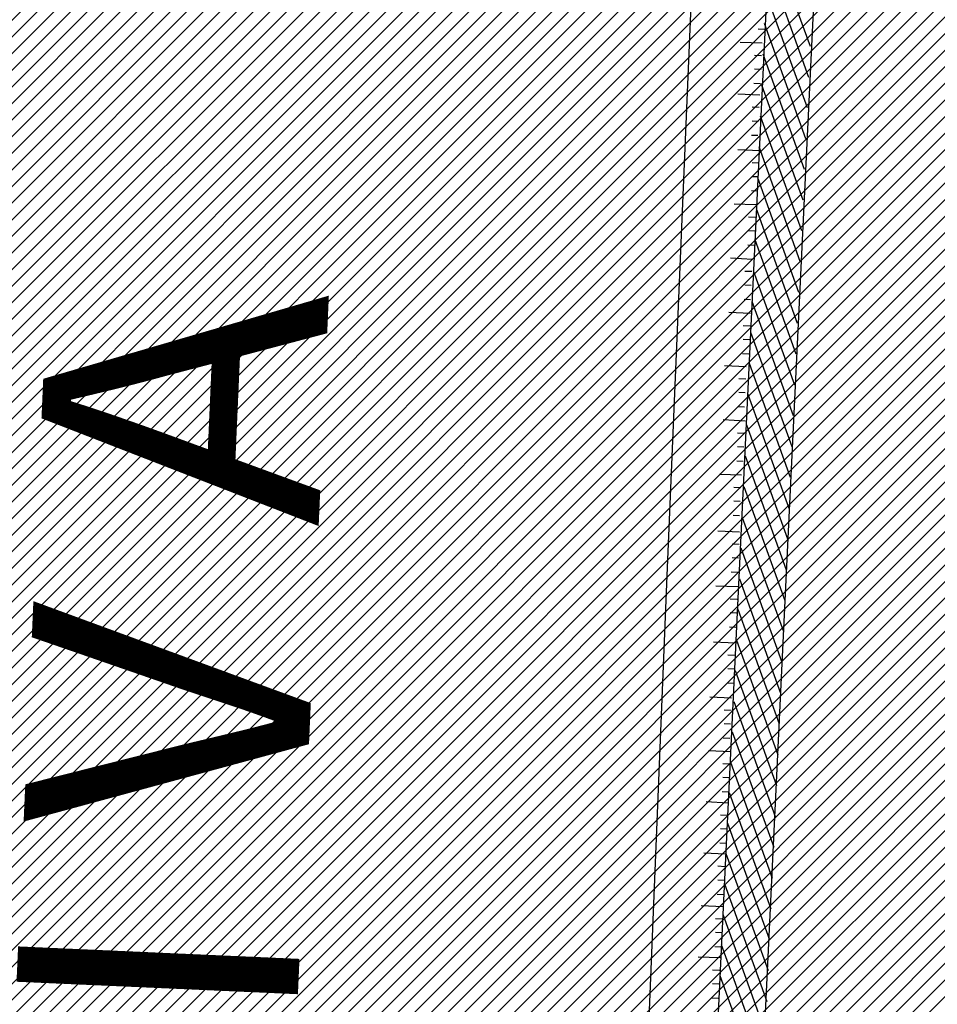
# Model space of a CAD drawing. Extents: x 552027 to 552570, y 4793422 to 4794534.
# Drawn here: x 552240 to 552250, y 4793610 to 4793620 of the extents above; entities that cross this region are included whole.
import ezdxf

# ---------------------------------------------------------------- set-up
doc = ezdxf.new("R2010")
doc.units = 0
doc.header["$LTSCALE"] = 10
doc.header["$MEASUREMENT"] = 0
doc.layers.add('1SOMBREADO', color=7, linetype='CONTINUOUS')
doc.layers.add('CARTO', color=7, linetype='CONTINUOUS')
doc.styles.add('STYLE1', font='txt')

msp = doc.modelspace()

# ---------------------------------------------------------------- hatches: boundary and pattern name
at = {"layer": '1SOMBREADO'}
h = msp.add_hatch(dxfattribs=at)
h.set_pattern_fill('ANSI31', color=21, style=0)
h.set_pattern_definition([(45, (3100.23822, -242.84734), (-0.0883883476483, 0.0883883476483), [])])
edge = h.paths.add_edge_path()
edge.add_line((552249.16, 4794281.26), (552244.151, 4794281.35))
edge.add_line((552244.151, 4794281.35), (552285.748, 4794531.921))
edge.add_line((552285.748, 4794531.921), (552360.722, 4794519.474))
edge.add_line((552360.722, 4794519.474), (552340.767, 4794387.014))
edge.add_line((552340.767, 4794387.014), (552335.415, 4794270.764))
edge.add_line((552335.415, 4794270.764), (552316.52, 4794147.2))
edge.add_line((552316.52, 4794147.2), (552311.48, 4794087.01))
edge.add_line((552311.48, 4794087.01), (552308.57, 4794053.62))
edge.add_line((552308.57, 4794053.62), (552307.98, 4794048.68))
edge.add_line((552307.98, 4794048.68), (552304.55, 4794018.64))
edge.add_line((552304.55, 4794018.64), (552303.86, 4794012.31))
edge.add_line((552303.86, 4794012.31), (552301.89, 4793995.47))
edge.add_line((552301.89, 4793995.47), (552301.8, 4793994.09))
edge.add_line((552301.8, 4793994.09), (552301.7, 4793994.06))
edge.add_line((552301.7, 4793994.06), (552290.87, 4793898.88))
edge.add_line((552290.87, 4793898.88), (552288.64, 4793882.67))
edge.add_line((552288.64, 4793882.67), (552303.47, 4793892.59))
edge.add_line((552303.47, 4793892.59), (552315.93, 4793899.06))
edge.add_line((552315.93, 4793899.06), (552361.57, 4793922.64))
edge.add_line((552361.57, 4793922.64), (552368.04, 4793926.38))
edge.add_line((552368.04, 4793926.38), (552377.84, 4793931.34))
edge.add_line((552377.84, 4793931.34), (552387.13, 4793935.59))
edge.add_line((552387.13, 4793935.59), (552394.55, 4793939.01))
edge.add_line((552394.55, 4793939.01), (552465.25, 4793971.1))
edge.add_line((552465.25, 4793971.1), (552483.65, 4793979.44))
edge.add_arc((552486.121, 4793973.987), 5.986, 34.7529, 114.3829, ccw=False)
edge.add_arc((552482.352, 4793971.372), 10.574, -10.4748, 34.7529, ccw=False)
edge.add_arc((552485.693, 4793970.755), 7.176, 296.0956, 349.5252, ccw=False)
edge.add_line((552488.85, 4793964.31), (552445.926, 4793945.564))
edge.add_line((552445.926, 4793945.564), (552317.84, 4793812.57))
edge.add_arc((552351.343, 4793793.467), 38.567, 150.3087, 162.9576)
edge.add_line((552314.47, 4793804.77), (552311.61, 4793793.28))
edge.add_line((552311.61, 4793793.28), (552310.285, 4793787.032))
edge.add_line((552310.285, 4793787.032), (552305.52, 4793787.49))
edge.add_line((552305.52, 4793787.49), (552303.81, 4793772.32))
edge.add_line((552303.81, 4793772.32), (552303.65, 4793771.22))
edge.add_line((552303.65, 4793771.22), (552305.61, 4793770.81))
edge.add_line((552305.61, 4793770.81), (552292.59, 4793720.76))
edge.add_line((552292.59, 4793720.76), (552293.49, 4793704.2))
edge.add_line((552293.49, 4793704.2), (552294.5, 4793696.47))
edge.add_line((552294.5, 4793696.47), (552294.73, 4793692.7))
edge.add_line((552294.73, 4793692.7), (552295.03, 4793687.56))
edge.add_line((552295.03, 4793687.56), (552297.36, 4793648.61))
edge.add_line((552297.36, 4793648.61), (552297.48, 4793641.64))
edge.add_line((552297.48, 4793641.64), (552296.81, 4793633.07))
edge.add_line((552296.81, 4793633.07), (552295.65, 4793623.26))
edge.add_line((552295.65, 4793623.26), (552294.9, 4793616.85))
edge.add_line((552294.9, 4793616.85), (552293.78, 4793606.14))
edge.add_line((552293.78, 4793606.14), (552293.77, 4793604.56))
edge.add_line((552293.77, 4793604.56), (552291.6, 4793594.48))
edge.add_line((552291.6, 4793594.48), (552289.68, 4793588.89))
edge.add_line((552289.68, 4793588.89), (552285.37, 4793579.52))
edge.add_line((552285.37, 4793579.52), (552280.74, 4793571.42))
edge.add_line((552280.74, 4793571.42), (552273.32, 4793558.39))
edge.add_line((552273.32, 4793558.39), (552268.16, 4793550.27))
edge.add_line((552268.16, 4793550.27), (552260.41, 4793536.69))
edge.add_line((552260.41, 4793536.69), (552250.31, 4793520.43))
edge.add_line((552250.31, 4793520.43), (552242.06, 4793506.77))
edge.add_line((552242.06, 4793506.77), (552239.15, 4793501.52))
edge.add_line((552239.15, 4793501.52), (552228.06, 4793505.35))
edge.add_line((552228.06, 4793505.35), (552192.41, 4793520.69))
edge.add_line((552192.41, 4793520.69), (552192.24, 4793520.27))
edge.add_line((552192.24, 4793520.27), (552191.68, 4793520.47))
edge.add_line((552191.68, 4793520.47), (552191.19, 4793519.23))
edge.add_line((552191.19, 4793519.23), (552160.88, 4793532.22))
edge.add_line((552160.88, 4793532.22), (552149.97, 4793536.76))
edge.add_line((552149.97, 4793536.76), (552131.52, 4793544.69))
edge.add_line((552131.52, 4793544.69), (552128.27, 4793546.82))
edge.add_line((552128.27, 4793546.82), (552126.717, 4793548.132))
edge.add_line((552126.717, 4793548.132), (552128.11, 4793551.6))
edge.add_line((552128.11, 4793551.6), (552128.4, 4793552.72))
edge.add_line((552128.4, 4793552.72), (552128.8, 4793553.48))
edge.add_line((552128.8, 4793553.48), (552131.3, 4793559.56))
edge.add_line((552131.3, 4793559.56), (552134.14, 4793566.59))
edge.add_line((552134.14, 4793566.59), (552134.38, 4793569.13))
edge.add_line((552134.38, 4793569.13), (552134.37, 4793569.89))
edge.add_line((552134.37, 4793569.89), (552134.42, 4793574.88))
edge.add_line((552134.42, 4793574.88), (552134.88, 4793588.9))
edge.add_line((552134.88, 4793588.9), (552135.87, 4793590.49))
edge.add_line((552135.87, 4793590.49), (552135.63, 4793591.14))
edge.add_line((552135.63, 4793591.14), (552134.75, 4793591.93))
edge.add_line((552134.75, 4793591.93), (552126.67, 4793601.47))
edge.add_line((552126.67, 4793601.47), (552122.17, 4793606.77))
edge.add_line((552122.17, 4793606.77), (552120.81, 4793608.35))
edge.add_line((552120.81, 4793608.35), (552120.564, 4793608.68))
edge.add_line((552120.564, 4793608.68), (552122.19, 4793616.74))
edge.add_line((552122.19, 4793616.74), (552123.15, 4793621.35))
edge.add_line((552123.15, 4793621.35), (552124.54, 4793626.6))
edge.add_line((552124.54, 4793626.6), (552125.36, 4793628.94))
edge.add_line((552125.36, 4793628.94), (552126.8, 4793632.69))
edge.add_line((552126.8, 4793632.69), (552127.57, 4793634.35))
edge.add_line((552127.57, 4793634.35), (552132.8, 4793644.14))
edge.add_line((552132.8, 4793644.14), (552150.42, 4793677.3))
edge.add_line((552150.42, 4793677.3), (552172.1, 4793718.23))
edge.add_line((552172.1, 4793718.23), (552172.52, 4793718.85))
edge.add_line((552172.52, 4793718.85), (552173.44, 4793720.49))
edge.add_line((552173.44, 4793720.49), (552173.87, 4793721.45))
edge.add_line((552173.87, 4793721.45), (552180.4, 4793733.48))
edge.add_line((552180.4, 4793733.48), (552183.86, 4793740.36))
edge.add_line((552183.86, 4793740.36), (552186.86, 4793747.06))
edge.add_line((552186.86, 4793747.06), (552188.76, 4793751.39))
edge.add_line((552188.76, 4793751.39), (552190.47, 4793755.31))
edge.add_line((552190.47, 4793755.31), (552192.68, 4793760.9))
edge.add_line((552192.68, 4793760.9), (552192.8, 4793761.27))
edge.add_line((552192.8, 4793761.27), (552193.07, 4793762.45))
edge.add_line((552193.07, 4793762.45), (552194.12, 4793765.64))
edge.add_line((552194.12, 4793765.64), (552194.94, 4793769.35))
edge.add_line((552194.94, 4793769.35), (552195.32, 4793773.13))
edge.add_line((552195.32, 4793773.13), (552195.77, 4793778.1))
edge.add_line((552195.77, 4793778.1), (552195.91, 4793784.36))
edge.add_line((552195.91, 4793784.36), (552195.68, 4793789.28))
edge.add_line((552195.68, 4793789.28), (552195.51, 4793795.6))
edge.add_line((552195.51, 4793795.6), (552195.07, 4793800.22))
edge.add_line((552195.07, 4793800.22), (552194.59, 4793805.2))
edge.add_line((552194.59, 4793805.2), (552194.32, 4793808.48))
edge.add_line((552194.32, 4793808.48), (552194.02, 4793814.1))
edge.add_line((552194.02, 4793814.1), (552193.69, 4793817.11))
edge.add_line((552193.69, 4793817.11), (552192.72, 4793828.61))
edge.add_line((552192.72, 4793828.61), (552191.64, 4793842.07))
edge.add_line((552191.64, 4793842.07), (552190.78, 4793850.27))
edge.add_line((552190.78, 4793850.27), (552190.44, 4793854.56))
edge.add_line((552190.44, 4793854.56), (552189.85, 4793862.35))
edge.add_line((552189.85, 4793862.35), (552189.27, 4793868.52))
edge.add_line((552189.27, 4793868.52), (552188.12, 4793880.97))
edge.add_line((552188.12, 4793880.97), (552187.26, 4793888.36))
edge.add_line((552187.26, 4793888.36), (552186.51, 4793893.81))
edge.add_line((552186.51, 4793893.81), (552184.85, 4793902.09))
edge.add_line((552184.85, 4793902.09), (552183.16, 4793908.3))
edge.add_line((552183.16, 4793908.3), (552180.62, 4793917.34))
edge.add_line((552180.62, 4793917.34), (552179.74, 4793919.82))
edge.add_line((552179.74, 4793919.82), (552179.35, 4793921.24))
edge.add_line((552179.35, 4793921.24), (552177.09, 4793927.47))
edge.add_line((552177.09, 4793927.47), (552173.558, 4793936.135))
edge.add_line((552173.558, 4793936.135), (552173.89, 4793936.27))
edge.add_line((552173.89, 4793936.27), (552186.94, 4793941.98))
edge.add_line((552186.94, 4793941.98), (552188.03, 4793942.72))
edge.add_line((552188.03, 4793942.72), (552188.53, 4793943.95))
edge.add_line((552188.53, 4793943.95), (552183.6, 4793959.82))
edge.add_line((552183.6, 4793959.82), (552177.6, 4793978.92))
edge.add_line((552177.6, 4793978.92), (552175.22, 4793986.73))
edge.add_line((552175.22, 4793986.73), (552172.01, 4793997.6))
edge.add_line((552172.01, 4793997.6), (552169.32, 4794006.98))
edge.add_line((552169.32, 4794006.98), (552168.07, 4794011.95))
edge.add_line((552168.07, 4794011.95), (552167.12, 4794025.45))
edge.add_line((552167.12, 4794025.45), (552166.32, 4794029.19))
edge.add_line((552166.32, 4794029.19), (552166.27, 4794044.52))
edge.add_line((552166.27, 4794044.52), (552166.32, 4794045.59))
edge.add_line((552166.32, 4794045.59), (552166.8, 4794054.1))
edge.add_line((552166.8, 4794054.1), (552169.03, 4794085.68))
edge.add_line((552169.03, 4794085.68), (552172.09, 4794100.93))
edge.add_line((552172.09, 4794100.93), (552175.99, 4794116.49))
edge.add_line((552175.99, 4794116.49), (552180.51, 4794118.27))
edge.add_line((552180.51, 4794118.27), (552184.81, 4794120.17))
edge.add_line((552184.81, 4794120.17), (552190.05, 4794121.86))
edge.add_line((552190.05, 4794121.86), (552196.66, 4794120.78))
edge.add_line((552196.66, 4794120.78), (552200.92, 4794114.73))
edge.add_line((552200.92, 4794114.73), (552204.9, 4794113.98))
edge.add_line((552204.9, 4794113.98), (552207.98, 4794113.82))
edge.add_line((552207.98, 4794113.82), (552212.38, 4794113.8))
edge.add_line((552212.38, 4794113.8), (552217.97, 4794114.74))
edge.add_line((552217.97, 4794114.74), (552227.05, 4794118.31))
edge.add_line((552227.05, 4794118.31), (552229.31, 4794118.42))
edge.add_line((552229.31, 4794118.42), (552229.78, 4794122.94))
edge.add_line((552229.78, 4794122.94), (552240.48, 4794225.88))
edge.add_line((552240.48, 4794225.88), (552243.95, 4794248.68))
edge.add_line((552243.95, 4794248.68), (552249.19, 4794281.22))

# ---------------------------------------------------------------- linework, layer by layer
at = {"layer": 'CARTO', "color": 7}
for p, q in [((552247.096, 4793614.321, 4.48), (552247.477, 4793623.302, 4.55)), ((552247.096, 4793614.321, 4.48), (552247.477, 4793623.302, 4.55)), ((552247.096, 4793614.321, 4.48), (552247.477, 4793623.302, 4.55)), ((552247.096, 4793614.321, 4.48), (552247.477, 4793623.302, 4.55)), ((552247.853, 4793614.066, 3.4), (552248.297, 4793623.311, 3.4)), ((552247.853, 4793614.066, 3.4), (552248.297, 4793623.311, 3.4)), ((552247.853, 4793614.066, 3.4), (552248.297, 4793623.311, 3.4)), ((552247.853, 4793614.066, 3.4), (552248.297, 4793623.311, 3.4)), ((552248.353, 4793614.042, 3.4), (552248.797, 4793623.287, 3.4)), ((552248.353, 4793614.042, 3.4), (552248.797, 4793623.287, 3.4)), ((552248.353, 4793614.042, 3.4), (552248.797, 4793623.287, 3.4)), ((552248.619, 4793619.867, 3.4), (552248.175, 4793621.1, 3.4)), ((552248.619, 4793619.867, 3.4), (552248.175, 4793621.1, 3.4)), ((552248.619, 4793619.867, 3.4), (552248.175, 4793621.1, 3.4)), ((552248.603, 4793619.54, 3.4), (552248.16, 4793620.771, 3.4)), ((552248.603, 4793619.54, 3.4), (552248.16, 4793620.771, 3.4)), ((552248.603, 4793619.54, 3.4), (552248.16, 4793620.771, 3.4)), ((552248.588, 4793619.214, 3.4), (552248.146, 4793620.443, 3.4)), ((552248.588, 4793619.214, 3.4), (552248.146, 4793620.443, 3.4)), ((552248.588, 4793619.214, 3.4), (552248.146, 4793620.443, 3.4)), ((552248.063, 4793620.056, 3.4), (552248.132, 4793620.053, 3.4)), ((552248.063, 4793620.056, 3.4), (552248.132, 4793620.053, 3.4)), ((552248.063, 4793620.056, 3.4), (552248.132, 4793620.053, 3.4)), ((552248.063, 4793620.056, 3.4), (552248.132, 4793620.053, 3.4)), ((552248.572, 4793618.887, 3.4), (552248.131, 4793620.114, 3.4)), ((552248.572, 4793618.887, 3.4), (552248.131, 4793620.114, 3.4)), ((552248.572, 4793618.887, 3.4), (552248.131, 4793620.114, 3.4)), ((552247.873, 4793619.916, 3.4), (552248.106, 4793619.906, 3.4)), ((552247.873, 4793619.916, 3.4), (552248.106, 4793619.906, 3.4)), ((552247.873, 4793619.916, 3.4), (552248.106, 4793619.906, 3.4)), ((552247.873, 4793619.916, 3.4), (552248.106, 4793619.906, 3.4)), ((552248.025, 4793619.777, 3.4), (552248.1, 4793619.774, 3.4)), ((552248.025, 4793619.777, 3.4), (552248.1, 4793619.774, 3.4)), ((552248.025, 4793619.777, 3.4), (552248.1, 4793619.774, 3.4)), ((552248.025, 4793619.777, 3.4), (552248.1, 4793619.774, 3.4)), ((552248.557, 4793618.56, 3.4), (552248.116, 4793619.786, 3.4)), ((552248.557, 4793618.56, 3.4), (552248.116, 4793619.786, 3.4)), ((552248.557, 4793618.56, 3.4), (552248.116, 4793619.786, 3.4)), ((552248.025, 4793619.63, 3.4), (552248.094, 4793619.627, 3.4)), ((552248.025, 4793619.63, 3.4), (552248.094, 4793619.627, 3.4)), ((552248.025, 4793619.63, 3.4), (552248.094, 4793619.627, 3.4)), ((552248.025, 4793619.63, 3.4), (552248.094, 4793619.627, 3.4)), ((552248.018, 4793619.479, 3.4), (552248.087, 4793619.476, 3.4)), ((552248.018, 4793619.479, 3.4), (552248.087, 4793619.476, 3.4)), ((552248.018, 4793619.479, 3.4), (552248.087, 4793619.476, 3.4)), ((552248.018, 4793619.479, 3.4), (552248.087, 4793619.476, 3.4)), ((552248.542, 4793618.234, 3.4), (552248.102, 4793619.457, 3.4)), ((552248.542, 4793618.234, 3.4), (552248.102, 4793619.457, 3.4)), ((552248.542, 4793618.234, 3.4), (552248.102, 4793619.457, 3.4)), ((552247.847, 4793619.364, 3.4), (552248.08, 4793619.353, 3.4)), ((552247.847, 4793619.364, 3.4), (552248.08, 4793619.353, 3.4)), ((552247.847, 4793619.364, 3.4), (552248.08, 4793619.353, 3.4)), ((552247.847, 4793619.364, 3.4), (552248.08, 4793619.353, 3.4)), ((552247.999, 4793619.225, 3.4), (552248.074, 4793619.221, 3.4)), ((552247.999, 4793619.225, 3.4), (552248.074, 4793619.221, 3.4)), ((552247.999, 4793619.225, 3.4), (552248.074, 4793619.221, 3.4)), ((552247.999, 4793619.225, 3.4), (552248.074, 4793619.221, 3.4)), ((552247.999, 4793619.077, 3.4), (552248.068, 4793619.074, 3.4)), ((552247.999, 4793619.077, 3.4), (552248.068, 4793619.074, 3.4)), ((552247.999, 4793619.077, 3.4), (552248.068, 4793619.074, 3.4)), ((552247.999, 4793619.077, 3.4), (552248.068, 4793619.074, 3.4)), ((552248.527, 4793617.906, 3.4), (552248.087, 4793619.128, 3.4)), ((552248.527, 4793617.906, 3.4), (552248.087, 4793619.128, 3.4)), ((552248.527, 4793617.906, 3.4), (552248.087, 4793619.128, 3.4)), ((552247.992, 4793618.926, 3.4), (552248.061, 4793618.923, 3.4)), ((552247.992, 4793618.926, 3.4), (552248.061, 4793618.923, 3.4)), ((552247.992, 4793618.926, 3.4), (552248.061, 4793618.923, 3.4)), ((552247.992, 4793618.926, 3.4), (552248.061, 4793618.923, 3.4)), ((552247.847, 4793618.773, 3.4), (552248.08, 4793618.762, 3.4)), ((552247.847, 4793618.773, 3.4), (552248.08, 4793618.762, 3.4)), ((552247.847, 4793618.773, 3.4), (552248.08, 4793618.762, 3.4)), ((552247.847, 4793618.773, 3.4), (552248.08, 4793618.762, 3.4)), ((552248.512, 4793617.578, 3.4), (552248.073, 4793618.799, 3.4)), ((552248.512, 4793617.578, 3.4), (552248.073, 4793618.799, 3.4)), ((552248.512, 4793617.578, 3.4), (552248.073, 4793618.799, 3.4)), ((552247.999, 4793618.634, 3.4), (552248.074, 4793618.63, 3.4)), ((552247.999, 4793618.634, 3.4), (552248.074, 4793618.63, 3.4)), ((552247.999, 4793618.634, 3.4), (552248.074, 4793618.63, 3.4)), ((552247.999, 4793618.634, 3.4), (552248.074, 4793618.63, 3.4)), ((552247.999, 4793618.486, 3.4), (552248.068, 4793618.483, 3.4)), ((552247.999, 4793618.486, 3.4), (552248.068, 4793618.483, 3.4)), ((552247.999, 4793618.486, 3.4), (552248.068, 4793618.483, 3.4)), ((552247.999, 4793618.486, 3.4), (552248.068, 4793618.483, 3.4)), ((552248.497, 4793617.249, 3.4), (552248.058, 4793618.469, 3.4)), ((552248.497, 4793617.249, 3.4), (552248.058, 4793618.469, 3.4)), ((552248.497, 4793617.249, 3.4), (552248.058, 4793618.469, 3.4)), ((552247.992, 4793618.335, 3.4), (552248.061, 4793618.332, 3.4)), ((552247.992, 4793618.335, 3.4), (552248.061, 4793618.332, 3.4)), ((552247.992, 4793618.335, 3.4), (552248.061, 4793618.332, 3.4)), ((552247.992, 4793618.335, 3.4), (552248.061, 4793618.332, 3.4)), ((552247.807, 4793618.195, 3.4), (552248.04, 4793618.185, 3.4)), ((552247.807, 4793618.195, 3.4), (552248.04, 4793618.185, 3.4)), ((552247.807, 4793618.195, 3.4), (552248.04, 4793618.185, 3.4)), ((552247.807, 4793618.195, 3.4), (552248.04, 4793618.185, 3.4)), ((552248.483, 4793616.921, 3.4), (552248.044, 4793618.14, 3.4)), ((552248.483, 4793616.921, 3.4), (552248.044, 4793618.14, 3.4)), ((552248.483, 4793616.921, 3.4), (552248.044, 4793618.14, 3.4)), ((552247.959, 4793618.056, 3.4), (552248.034, 4793618.053, 3.4)), ((552247.959, 4793618.056, 3.4), (552248.034, 4793618.053, 3.4)), ((552247.959, 4793618.056, 3.4), (552248.034, 4793618.053, 3.4)), ((552247.959, 4793618.056, 3.4), (552248.034, 4793618.053, 3.4)), ((552247.959, 4793617.909, 3.4), (552248.028, 4793617.906, 3.4)), ((552247.959, 4793617.909, 3.4), (552248.028, 4793617.906, 3.4)), ((552247.959, 4793617.909, 3.4), (552248.028, 4793617.906, 3.4)), ((552247.959, 4793617.909, 3.4), (552248.028, 4793617.906, 3.4)), ((552247.952, 4793617.758, 3.4), (552248.021, 4793617.755, 3.4)), ((552247.952, 4793617.758, 3.4), (552248.021, 4793617.755, 3.4)), ((552247.952, 4793617.758, 3.4), (552248.021, 4793617.755, 3.4)), ((552247.952, 4793617.758, 3.4), (552248.021, 4793617.755, 3.4)), ((552248.468, 4793616.593, 3.4), (552248.03, 4793617.811, 3.4)), ((552248.468, 4793616.593, 3.4), (552248.03, 4793617.811, 3.4)), ((552248.468, 4793616.593, 3.4), (552248.03, 4793617.811, 3.4)), ((552247.769, 4793617.617, 3.4), (552248.002, 4793617.606, 3.4)), ((552247.769, 4793617.617, 3.4), (552248.002, 4793617.606, 3.4)), ((552247.769, 4793617.617, 3.4), (552248.002, 4793617.606, 3.4)), ((552247.769, 4793617.617, 3.4), (552248.002, 4793617.606, 3.4)), ((552247.921, 4793617.478, 3.4), (552247.996, 4793617.475, 3.4)), ((552247.921, 4793617.478, 3.4), (552247.996, 4793617.475, 3.4)), ((552247.921, 4793617.478, 3.4), (552247.996, 4793617.475, 3.4)), ((552247.921, 4793617.478, 3.4), (552247.996, 4793617.475, 3.4)), ((552248.453, 4793616.264, 3.4), (552248.015, 4793617.482, 3.4)), ((552248.453, 4793616.264, 3.4), (552248.015, 4793617.482, 3.4)), ((552248.453, 4793616.264, 3.4), (552248.015, 4793617.482, 3.4)), ((552247.921, 4793617.331, 3.4), (552247.989, 4793617.328, 3.4)), ((552247.921, 4793617.331, 3.4), (552247.989, 4793617.328, 3.4)), ((552247.921, 4793617.331, 3.4), (552247.989, 4793617.328, 3.4)), ((552247.921, 4793617.331, 3.4), (552247.989, 4793617.328, 3.4)), ((552247.913, 4793617.179, 3.4), (552247.982, 4793617.176, 3.4)), ((552247.913, 4793617.179, 3.4), (552247.982, 4793617.176, 3.4)), ((552247.913, 4793617.179, 3.4), (552247.982, 4793617.176, 3.4)), ((552247.913, 4793617.179, 3.4), (552247.982, 4793617.176, 3.4)), ((552248.438, 4793615.936, 3.4), (552248.001, 4793617.153, 3.4)), ((552248.438, 4793615.936, 3.4), (552248.001, 4793617.153, 3.4)), ((552248.438, 4793615.936, 3.4), (552248.001, 4793617.153, 3.4)), ((552247.75, 4793617.039, 3.4), (552247.983, 4793617.028, 3.4)), ((552247.75, 4793617.039, 3.4), (552247.983, 4793617.028, 3.4)), ((552247.75, 4793617.039, 3.4), (552247.983, 4793617.028, 3.4)), ((552247.75, 4793617.039, 3.4), (552247.983, 4793617.028, 3.4)), ((552247.902, 4793616.9, 3.4), (552247.977, 4793616.896, 3.4)), ((552247.902, 4793616.9, 3.4), (552247.977, 4793616.896, 3.4)), ((552247.902, 4793616.9, 3.4), (552247.977, 4793616.896, 3.4)), ((552247.902, 4793616.9, 3.4), (552247.977, 4793616.896, 3.4)), ((552248.424, 4793615.608, 3.4), (552247.986, 4793616.824, 3.4)), ((552248.424, 4793615.608, 3.4), (552247.986, 4793616.824, 3.4)), ((552248.424, 4793615.608, 3.4), (552247.986, 4793616.824, 3.4)), ((552247.902, 4793616.752, 3.4), (552247.97, 4793616.749, 3.4)), ((552247.902, 4793616.752, 3.4), (552247.97, 4793616.749, 3.4)), ((552247.902, 4793616.752, 3.4), (552247.97, 4793616.749, 3.4)), ((552247.902, 4793616.752, 3.4), (552247.97, 4793616.749, 3.4)), ((552247.895, 4793616.601, 3.4), (552247.964, 4793616.598, 3.4)), ((552247.895, 4793616.601, 3.4), (552247.964, 4793616.598, 3.4)), ((552247.895, 4793616.601, 3.4), (552247.964, 4793616.598, 3.4)), ((552247.895, 4793616.601, 3.4), (552247.964, 4793616.598, 3.4)), ((552247.704, 4793616.473, 3.4), (552247.937, 4793616.463, 3.4)), ((552247.704, 4793616.473, 3.4), (552247.937, 4793616.463, 3.4)), ((552247.704, 4793616.473, 3.4), (552247.937, 4793616.463, 3.4)), ((552247.704, 4793616.473, 3.4), (552247.937, 4793616.463, 3.4)), ((552248.409, 4793615.279, 3.4), (552247.972, 4793616.494, 3.4)), ((552248.409, 4793615.279, 3.4), (552247.972, 4793616.494, 3.4)), ((552248.409, 4793615.279, 3.4), (552247.972, 4793616.494, 3.4)), ((552247.856, 4793616.334, 3.4), (552247.931, 4793616.331, 3.4)), ((552247.856, 4793616.334, 3.4), (552247.931, 4793616.331, 3.4)), ((552247.856, 4793616.334, 3.4), (552247.931, 4793616.331, 3.4)), ((552247.856, 4793616.334, 3.4), (552247.931, 4793616.331, 3.4)), ((552247.856, 4793616.187, 3.4), (552247.924, 4793616.184, 3.4)), ((552247.856, 4793616.187, 3.4), (552247.924, 4793616.184, 3.4)), ((552247.856, 4793616.187, 3.4), (552247.924, 4793616.184, 3.4)), ((552247.856, 4793616.187, 3.4), (552247.924, 4793616.184, 3.4)), ((552248.394, 4793614.951, 3.4), (552247.957, 4793616.165, 3.4)), ((552248.394, 4793614.951, 3.4), (552247.957, 4793616.165, 3.4)), ((552248.394, 4793614.951, 3.4), (552247.957, 4793616.165, 3.4)), ((552247.848, 4793616.036, 3.4), (552247.918, 4793616.033, 3.4)), ((552247.848, 4793616.036, 3.4), (552247.918, 4793616.033, 3.4)), ((552247.848, 4793616.036, 3.4), (552247.918, 4793616.033, 3.4)), ((552247.848, 4793616.036, 3.4), (552247.918, 4793616.033, 3.4)), ((552247.691, 4793615.896, 3.4), (552247.924, 4793615.885, 3.4)), ((552247.691, 4793615.896, 3.4), (552247.924, 4793615.885, 3.4)), ((552247.691, 4793615.896, 3.4), (552247.924, 4793615.885, 3.4)), ((552247.691, 4793615.896, 3.4), (552247.924, 4793615.885, 3.4)), ((552248.379, 4793614.623, 3.4), (552247.943, 4793615.836, 3.4)), ((552248.379, 4793614.623, 3.4), (552247.943, 4793615.836, 3.4)), ((552248.379, 4793614.623, 3.4), (552247.943, 4793615.836, 3.4)), ((552247.843, 4793615.757, 3.4), (552247.918, 4793615.753, 3.4)), ((552247.843, 4793615.757, 3.4), (552247.918, 4793615.753, 3.4)), ((552247.843, 4793615.757, 3.4), (552247.918, 4793615.753, 3.4)), ((552247.843, 4793615.757, 3.4), (552247.918, 4793615.753, 3.4)), ((552247.843, 4793615.609, 3.4), (552247.912, 4793615.606, 3.4)), ((552247.843, 4793615.609, 3.4), (552247.912, 4793615.606, 3.4)), ((552247.843, 4793615.609, 3.4), (552247.912, 4793615.606, 3.4)), ((552247.843, 4793615.609, 3.4), (552247.912, 4793615.606, 3.4)), ((552247.836, 4793615.458, 3.4), (552247.905, 4793615.455, 3.4)), ((552247.836, 4793615.458, 3.4), (552247.905, 4793615.455, 3.4)), ((552247.836, 4793615.458, 3.4), (552247.905, 4793615.455, 3.4)), ((552247.836, 4793615.458, 3.4), (552247.905, 4793615.455, 3.4)), ((552248.365, 4793614.294, 3.4), (552247.928, 4793615.507, 3.4)), ((552248.365, 4793614.294, 3.4), (552247.928, 4793615.507, 3.4)), ((552248.365, 4793614.294, 3.4), (552247.928, 4793615.507, 3.4)), ((552247.652, 4793615.317, 3.4), (552247.885, 4793615.307, 3.4)), ((552247.652, 4793615.317, 3.4), (552247.885, 4793615.307, 3.4)), ((552247.652, 4793615.317, 3.4), (552247.885, 4793615.307, 3.4)), ((552247.652, 4793615.317, 3.4), (552247.885, 4793615.307, 3.4)), ((552247.804, 4793615.178, 3.4), (552247.88, 4793615.175, 3.4)), ((552247.804, 4793615.178, 3.4), (552247.88, 4793615.175, 3.4)), ((552247.804, 4793615.178, 3.4), (552247.88, 4793615.175, 3.4)), ((552247.804, 4793615.178, 3.4), (552247.88, 4793615.175, 3.4)), ((552248.35, 4793613.966, 3.4), (552247.914, 4793615.179, 3.4)), ((552248.35, 4793613.966, 3.4), (552247.914, 4793615.179, 3.4)), ((552248.35, 4793613.966, 3.4), (552247.914, 4793615.179, 3.4)), ((552247.805, 4793615.031, 3.4), (552247.873, 4793615.028, 3.4)), ((552247.805, 4793615.031, 3.4), (552247.873, 4793615.028, 3.4)), ((552247.805, 4793615.031, 3.4), (552247.873, 4793615.028, 3.4)), ((552247.805, 4793615.031, 3.4), (552247.873, 4793615.028, 3.4)), ((552247.797, 4793614.88, 3.4), (552247.866, 4793614.877, 3.4)), ((552247.797, 4793614.88, 3.4), (552247.866, 4793614.877, 3.4)), ((552247.797, 4793614.88, 3.4), (552247.866, 4793614.877, 3.4)), ((552247.797, 4793614.88, 3.4), (552247.866, 4793614.877, 3.4)), ((552248.335, 4793613.638, 3.4), (552247.898, 4793614.852, 3.4)), ((552248.335, 4793613.638, 3.4), (552247.898, 4793614.852, 3.4)), ((552248.335, 4793613.638, 3.4), (552247.898, 4793614.852, 3.4)), ((552247.633, 4793614.713, 3.4), (552247.866, 4793614.703, 3.4)), ((552247.633, 4793614.713, 3.4), (552247.866, 4793614.703, 3.4)), ((552247.633, 4793614.713, 3.4), (552247.866, 4793614.703, 3.4)), ((552247.633, 4793614.713, 3.4), (552247.866, 4793614.703, 3.4)), ((552247.785, 4793614.574, 3.4), (552247.86, 4793614.571, 3.4)), ((552247.785, 4793614.574, 3.4), (552247.86, 4793614.571, 3.4)), ((552247.785, 4793614.574, 3.4), (552247.86, 4793614.571, 3.4)), ((552247.785, 4793614.574, 3.4), (552247.86, 4793614.571, 3.4)), ((552248.32, 4793613.309, 3.4), (552247.883, 4793614.526, 3.4)), ((552248.32, 4793613.309, 3.4), (552247.883, 4793614.526, 3.4)), ((552248.32, 4793613.309, 3.4), (552247.883, 4793614.526, 3.4)), ((552247.785, 4793614.427, 3.4), (552247.853, 4793614.424, 3.4)), ((552247.785, 4793614.427, 3.4), (552247.853, 4793614.424, 3.4)), ((552247.785, 4793614.427, 3.4), (552247.853, 4793614.424, 3.4)), ((552247.785, 4793614.427, 3.4), (552247.853, 4793614.424, 3.4)), ((552246.684, 4793604.017, 4.62), (552247.096, 4793614.321, 4.48)), ((552246.684, 4793604.017, 4.62), (552247.096, 4793614.321, 4.48)), ((552246.684, 4793604.017, 4.62), (552247.096, 4793614.321, 4.48)), ((552246.684, 4793604.017, 4.62), (552247.096, 4793614.321, 4.48)), ((552247.777, 4793614.276, 3.4), (552247.846, 4793614.273, 3.4)), ((552247.777, 4793614.276, 3.4), (552247.846, 4793614.273, 3.4)), ((552247.777, 4793614.276, 3.4), (552247.846, 4793614.273, 3.4)), ((552247.777, 4793614.276, 3.4), (552247.846, 4793614.273, 3.4)), ((552248.306, 4793612.981, 3.4), (552247.867, 4793614.199, 3.4)), ((552248.306, 4793612.981, 3.4), (552247.867, 4793614.199, 3.4)), ((552248.306, 4793612.981, 3.4), (552247.867, 4793614.199, 3.4)), ((552247.374, 4793604.022, 3.4), (552247.853, 4793614.066, 3.4)), ((552247.374, 4793604.022, 3.4), (552247.853, 4793614.066, 3.4)), ((552247.374, 4793604.022, 3.4), (552247.853, 4793614.066, 3.4)), ((552247.374, 4793604.022, 3.4), (552247.853, 4793614.066, 3.4)), ((552247.613, 4793614.128, 3.4), (552247.846, 4793614.118, 3.4)), ((552247.613, 4793614.128, 3.4), (552247.846, 4793614.118, 3.4)), ((552247.613, 4793614.128, 3.4), (552247.846, 4793614.118, 3.4)), ((552247.613, 4793614.128, 3.4), (552247.846, 4793614.118, 3.4)), ((552247.765, 4793613.989, 3.4), (552247.84, 4793613.986, 3.4)), ((552247.765, 4793613.989, 3.4), (552247.84, 4793613.986, 3.4)), ((552247.765, 4793613.989, 3.4), (552247.84, 4793613.986, 3.4)), ((552247.765, 4793613.989, 3.4), (552247.84, 4793613.986, 3.4)), ((552247.873, 4793603.998, 3.4), (552248.353, 4793614.042, 3.4)), ((552247.873, 4793603.998, 3.4), (552248.353, 4793614.042, 3.4)), ((552247.873, 4793603.998, 3.4), (552248.353, 4793614.042, 3.4)), ((552247.765, 4793613.842, 3.4), (552247.833, 4793613.839, 3.4)), ((552247.765, 4793613.842, 3.4), (552247.833, 4793613.839, 3.4)), ((552247.765, 4793613.842, 3.4), (552247.833, 4793613.839, 3.4)), ((552247.765, 4793613.842, 3.4), (552247.833, 4793613.839, 3.4)), ((552248.291, 4793612.653, 3.4), (552247.852, 4793613.873, 3.4)), ((552248.291, 4793612.653, 3.4), (552247.852, 4793613.873, 3.4)), ((552248.291, 4793612.653, 3.4), (552247.852, 4793613.873, 3.4)), ((552247.757, 4793613.691, 3.4), (552247.826, 4793613.688, 3.4)), ((552247.757, 4793613.691, 3.4), (552247.826, 4793613.688, 3.4)), ((552247.757, 4793613.691, 3.4), (552247.826, 4793613.688, 3.4)), ((552247.757, 4793613.691, 3.4), (552247.826, 4793613.688, 3.4)), ((552247.588, 4793613.531, 3.4), (552247.821, 4793613.521, 3.4)), ((552247.588, 4793613.531, 3.4), (552247.821, 4793613.521, 3.4)), ((552247.588, 4793613.531, 3.4), (552247.821, 4793613.521, 3.4)), ((552247.588, 4793613.531, 3.4), (552247.821, 4793613.521, 3.4)), ((552248.276, 4793612.325, 3.4), (552247.837, 4793613.546, 3.4)), ((552248.276, 4793612.325, 3.4), (552247.837, 4793613.546, 3.4)), ((552248.276, 4793612.325, 3.4), (552247.837, 4793613.546, 3.4)), ((552247.74, 4793613.392, 3.4), (552247.815, 4793613.389, 3.4)), ((552247.74, 4793613.392, 3.4), (552247.815, 4793613.389, 3.4)), ((552247.74, 4793613.392, 3.4), (552247.815, 4793613.389, 3.4)), ((552247.74, 4793613.392, 3.4), (552247.815, 4793613.389, 3.4)), ((552247.74, 4793613.245, 3.4), (552247.808, 4793613.242, 3.4)), ((552247.74, 4793613.245, 3.4), (552247.808, 4793613.242, 3.4)), ((552247.74, 4793613.245, 3.4), (552247.808, 4793613.242, 3.4)), ((552247.74, 4793613.245, 3.4), (552247.808, 4793613.242, 3.4)), ((552248.261, 4793611.996, 3.4), (552247.821, 4793613.22, 3.4)), ((552248.261, 4793611.996, 3.4), (552247.821, 4793613.22, 3.4)), ((552248.261, 4793611.996, 3.4), (552247.821, 4793613.22, 3.4)), ((552247.732, 4793613.094, 3.4), (552247.801, 4793613.091, 3.4)), ((552247.732, 4793613.094, 3.4), (552247.801, 4793613.091, 3.4)), ((552247.732, 4793613.094, 3.4), (552247.801, 4793613.091, 3.4)), ((552247.732, 4793613.094, 3.4), (552247.801, 4793613.091, 3.4)), ((552247.548, 4793612.946, 3.4), (552247.781, 4793612.935, 3.4)), ((552247.548, 4793612.946, 3.4), (552247.781, 4793612.935, 3.4)), ((552247.548, 4793612.946, 3.4), (552247.781, 4793612.935, 3.4)), ((552247.548, 4793612.946, 3.4), (552247.781, 4793612.935, 3.4)), ((552248.247, 4793611.668, 3.4), (552247.806, 4793612.893, 3.4)), ((552248.247, 4793611.668, 3.4), (552247.806, 4793612.893, 3.4)), ((552248.247, 4793611.668, 3.4), (552247.806, 4793612.893, 3.4)), ((552247.7, 4793612.807, 3.4), (552247.775, 4793612.803, 3.4)), ((552247.7, 4793612.807, 3.4), (552247.775, 4793612.803, 3.4)), ((552247.7, 4793612.807, 3.4), (552247.775, 4793612.803, 3.4)), ((552247.7, 4793612.807, 3.4), (552247.775, 4793612.803, 3.4)), ((552247.7, 4793612.66, 3.4), (552247.768, 4793612.656, 3.4)), ((552247.7, 4793612.66, 3.4), (552247.768, 4793612.656, 3.4)), ((552247.7, 4793612.66, 3.4), (552247.768, 4793612.656, 3.4)), ((552247.7, 4793612.66, 3.4), (552247.768, 4793612.656, 3.4)), ((552247.692, 4793612.508, 3.4), (552247.762, 4793612.505, 3.4)), ((552247.692, 4793612.508, 3.4), (552247.762, 4793612.505, 3.4)), ((552247.692, 4793612.508, 3.4), (552247.762, 4793612.505, 3.4)), ((552247.692, 4793612.508, 3.4), (552247.762, 4793612.505, 3.4)), ((552248.232, 4793611.34, 3.4), (552247.79, 4793612.568, 3.4)), ((552248.232, 4793611.34, 3.4), (552247.79, 4793612.568, 3.4)), ((552248.232, 4793611.34, 3.4), (552247.79, 4793612.568, 3.4)), ((552247.535, 4793612.374, 3.4), (552247.768, 4793612.364, 3.4)), ((552247.535, 4793612.374, 3.4), (552247.768, 4793612.364, 3.4)), ((552247.535, 4793612.374, 3.4), (552247.768, 4793612.364, 3.4)), ((552247.535, 4793612.374, 3.4), (552247.768, 4793612.364, 3.4)), ((552247.687, 4793612.235, 3.4), (552247.762, 4793612.232, 3.4)), ((552247.687, 4793612.235, 3.4), (552247.762, 4793612.232, 3.4)), ((552247.687, 4793612.235, 3.4), (552247.762, 4793612.232, 3.4)), ((552247.687, 4793612.235, 3.4), (552247.762, 4793612.232, 3.4)), ((552248.217, 4793611.011, 3.4), (552247.773, 4793612.245, 3.4)), ((552248.217, 4793611.011, 3.4), (552247.773, 4793612.245, 3.4)), ((552248.217, 4793611.011, 3.4), (552247.773, 4793612.245, 3.4)), ((552247.687, 4793612.088, 3.4), (552247.756, 4793612.085, 3.4)), ((552247.687, 4793612.088, 3.4), (552247.756, 4793612.085, 3.4)), ((552247.687, 4793612.088, 3.4), (552247.756, 4793612.085, 3.4)), ((552247.687, 4793612.088, 3.4), (552247.756, 4793612.085, 3.4)), ((552247.68, 4793611.937, 3.4), (552247.749, 4793611.934, 3.4)), ((552247.68, 4793611.937, 3.4), (552247.749, 4793611.934, 3.4)), ((552247.68, 4793611.937, 3.4), (552247.749, 4793611.934, 3.4)), ((552247.68, 4793611.937, 3.4), (552247.749, 4793611.934, 3.4)), ((552248.202, 4793610.683, 3.4), (552247.757, 4793611.921, 3.4)), ((552248.202, 4793610.683, 3.4), (552247.757, 4793611.921, 3.4)), ((552248.202, 4793610.683, 3.4), (552247.757, 4793611.921, 3.4)), ((552247.509, 4793611.829, 3.4), (552247.742, 4793611.818, 3.4)), ((552247.509, 4793611.829, 3.4), (552247.742, 4793611.818, 3.4)), ((552247.509, 4793611.829, 3.4), (552247.742, 4793611.818, 3.4)), ((552247.509, 4793611.829, 3.4), (552247.742, 4793611.818, 3.4)), ((552247.661, 4793611.69, 3.4), (552247.736, 4793611.686, 3.4)), ((552247.661, 4793611.69, 3.4), (552247.736, 4793611.686, 3.4)), ((552247.661, 4793611.69, 3.4), (552247.736, 4793611.686, 3.4)), ((552247.661, 4793611.69, 3.4), (552247.736, 4793611.686, 3.4)), ((552247.661, 4793611.542, 3.4), (552247.73, 4793611.539, 3.4)), ((552247.661, 4793611.542, 3.4), (552247.73, 4793611.539, 3.4)), ((552247.661, 4793611.542, 3.4), (552247.73, 4793611.539, 3.4)), ((552247.661, 4793611.542, 3.4), (552247.73, 4793611.539, 3.4)), ((552248.188, 4793610.355, 3.4), (552247.74, 4793611.598, 3.4)), ((552248.188, 4793610.355, 3.4), (552247.74, 4793611.598, 3.4)), ((552248.188, 4793610.355, 3.4), (552247.74, 4793611.598, 3.4)), ((552247.654, 4793611.391, 3.4), (552247.723, 4793611.388, 3.4)), ((552247.654, 4793611.391, 3.4), (552247.723, 4793611.388, 3.4)), ((552247.654, 4793611.391, 3.4), (552247.723, 4793611.388, 3.4)), ((552247.654, 4793611.391, 3.4), (552247.723, 4793611.388, 3.4)), ((552247.483, 4793611.283, 3.4), (552247.716, 4793611.272, 3.4)), ((552247.483, 4793611.283, 3.4), (552247.716, 4793611.272, 3.4)), ((552247.483, 4793611.283, 3.4), (552247.716, 4793611.272, 3.4)), ((552247.483, 4793611.283, 3.4), (552247.716, 4793611.272, 3.4)), ((552248.173, 4793610.026, 3.4), (552247.724, 4793611.274, 3.4)), ((552248.173, 4793610.026, 3.4), (552247.724, 4793611.274, 3.4)), ((552248.173, 4793610.026, 3.4), (552247.724, 4793611.274, 3.4)), ((552247.635, 4793611.144, 3.4), (552247.71, 4793611.14, 3.4)), ((552247.635, 4793611.144, 3.4), (552247.71, 4793611.14, 3.4)), ((552247.635, 4793611.144, 3.4), (552247.71, 4793611.14, 3.4)), ((552247.635, 4793611.144, 3.4), (552247.71, 4793611.14, 3.4)), ((552247.635, 4793610.997, 3.4), (552247.703, 4793610.994, 3.4)), ((552247.635, 4793610.997, 3.4), (552247.703, 4793610.994, 3.4)), ((552247.635, 4793610.997, 3.4), (552247.703, 4793610.994, 3.4)), ((552247.635, 4793610.997, 3.4), (552247.703, 4793610.994, 3.4)), ((552248.158, 4793609.698, 3.4), (552247.707, 4793610.951, 3.4)), ((552248.158, 4793609.698, 3.4), (552247.707, 4793610.951, 3.4)), ((552248.158, 4793609.698, 3.4), (552247.707, 4793610.951, 3.4)), ((552247.628, 4793610.845, 3.4), (552247.697, 4793610.842, 3.4)), ((552247.628, 4793610.845, 3.4), (552247.697, 4793610.842, 3.4)), ((552247.628, 4793610.845, 3.4), (552247.697, 4793610.842, 3.4)), ((552247.628, 4793610.845, 3.4), (552247.697, 4793610.842, 3.4)), ((552247.457, 4793610.724, 3.4), (552247.69, 4793610.714, 3.4)), ((552247.457, 4793610.724, 3.4), (552247.69, 4793610.714, 3.4)), ((552247.457, 4793610.724, 3.4), (552247.69, 4793610.714, 3.4)), ((552247.457, 4793610.724, 3.4), (552247.69, 4793610.714, 3.4)), ((552247.609, 4793610.585, 3.4), (552247.684, 4793610.582, 3.4)), ((552247.609, 4793610.585, 3.4), (552247.684, 4793610.582, 3.4)), ((552247.609, 4793610.585, 3.4), (552247.684, 4793610.582, 3.4)), ((552247.609, 4793610.585, 3.4), (552247.684, 4793610.582, 3.4)), ((552248.143, 4793609.37, 3.4), (552247.691, 4793610.627, 3.4)), ((552248.143, 4793609.37, 3.4), (552247.691, 4793610.627, 3.4)), ((552248.143, 4793609.37, 3.4), (552247.691, 4793610.627, 3.4)), ((552247.609, 4793610.438, 3.4), (552247.677, 4793610.435, 3.4)), ((552247.609, 4793610.438, 3.4), (552247.677, 4793610.435, 3.4)), ((552247.609, 4793610.438, 3.4), (552247.677, 4793610.435, 3.4)), ((552247.609, 4793610.438, 3.4), (552247.677, 4793610.435, 3.4)), ((552247.601, 4793610.287, 3.4), (552247.67, 4793610.284, 3.4)), ((552247.601, 4793610.287, 3.4), (552247.67, 4793610.284, 3.4)), ((552247.601, 4793610.287, 3.4), (552247.67, 4793610.284, 3.4)), ((552247.601, 4793610.287, 3.4), (552247.67, 4793610.284, 3.4)), ((552248.129, 4793609.041, 3.4), (552247.674, 4793610.304, 3.4)), ((552248.129, 4793609.041, 3.4), (552247.674, 4793610.304, 3.4)), ((552248.129, 4793609.041, 3.4), (552247.674, 4793610.304, 3.4)), ((552247.424, 4793610.178, 3.4), (552247.657, 4793610.168, 3.4)), ((552247.424, 4793610.178, 3.4), (552247.657, 4793610.168, 3.4)), ((552247.424, 4793610.178, 3.4), (552247.657, 4793610.168, 3.4)), ((552247.424, 4793610.178, 3.4), (552247.657, 4793610.168, 3.4)), ((552247.576, 4793610.039, 3.4), (552247.651, 4793610.036, 3.4)), ((552247.576, 4793610.039, 3.4), (552247.651, 4793610.036, 3.4)), ((552247.576, 4793610.039, 3.4), (552247.651, 4793610.036, 3.4)), ((552247.576, 4793610.039, 3.4), (552247.651, 4793610.036, 3.4)), ((552248.114, 4793608.713, 3.4), (552247.66, 4793609.975, 3.4)), ((552248.114, 4793608.713, 3.4), (552247.66, 4793609.975, 3.4)), ((552248.114, 4793608.713, 3.4), (552247.66, 4793609.975, 3.4)), ((552247.576, 4793609.892, 3.4), (552247.645, 4793609.889, 3.4)), ((552247.576, 4793609.892, 3.4), (552247.645, 4793609.889, 3.4)), ((552247.576, 4793609.892, 3.4), (552247.645, 4793609.889, 3.4)), ((552247.576, 4793609.892, 3.4), (552247.645, 4793609.889, 3.4)), ((552247.569, 4793609.741, 3.4), (552247.638, 4793609.738, 3.4)), ((552247.569, 4793609.741, 3.4), (552247.638, 4793609.738, 3.4)), ((552247.569, 4793609.741, 3.4), (552247.638, 4793609.738, 3.4)), ((552247.569, 4793609.741, 3.4), (552247.638, 4793609.738, 3.4))]:
    msp.add_line(p, q, dxfattribs=at)

# ---------------------------------------------------------------- texts
at = {"layer": 'CARTO', "color": 7, "style": 'STYLE1'}
msp.add_text('D A R S E N A    D E P O R T I V A', height=3, rotation=87.4636, dxfattribs=at).set_placement((552240.985, 4793560.64, 6.774))

doc.saveas('drawing.dxf')
